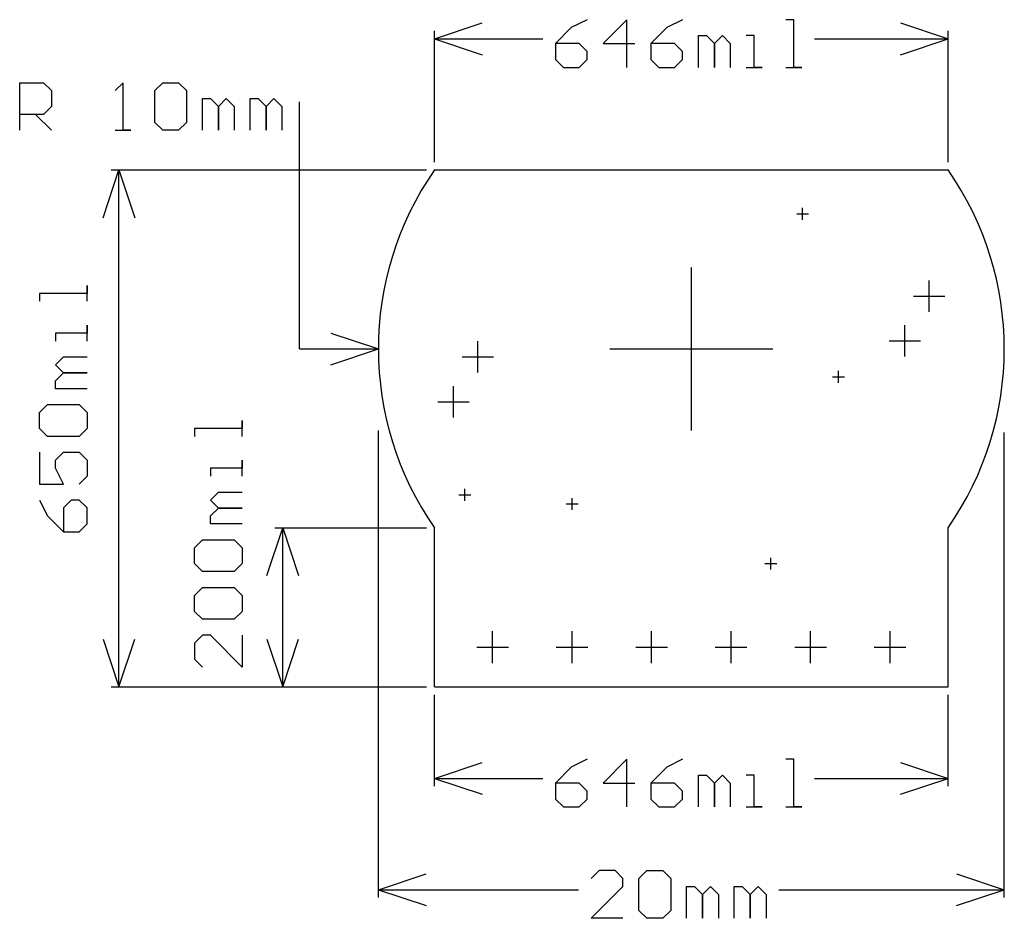
# Model space of a CAD drawing. Extents: x -0.84 to 0.39, y -0.72 to 0.41.
import ezdxf

# ---------------------------------------------------------------- set-up
doc = ezdxf.new("R2010")
doc.units = 0
doc.layers.add('gg1', color=1, linetype='CONTINUOUS')

msp = doc.modelspace()

# ---------------------------------------------------------------- linework, layer by layer
at = {"layer": 'gg1', "color": 1}
for points in [[(-0.3231, 0.39), (-0.2631, 0.41)], [(-0.131, 0.414), (-0.151, 0.404), (-0.171, 0.384), (-0.171, 0.364), (-0.161, 0.354), (-0.141, 0.354), (-0.131, 0.364), (-0.131, 0.374), (-0.141, 0.384), (-0.171, 0.384)], [(-0.081, 0.354), (-0.081, 0.414), (-0.111, 0.384), (-0.071, 0.384)], [(-0.011, 0.414), (-0.031, 0.404), (-0.051, 0.384), (-0.051, 0.364), (-0.041, 0.354), (-0.021, 0.354), (-0.011, 0.364), (-0.011, 0.374), (-0.021, 0.384), (-0.051, 0.384)], [(0.1189, 0.354), (0.1389, 0.354), (0.1289, 0.354), (0.1289, 0.414), (0.1189, 0.414)], [(0.263, 0.41), (0.323, 0.39)], [(-0.3231, 0.235), (-0.3231, 0.4)], [(0.323, 0.235), (0.323, 0.4)], [(-0.3231, 0.39), (-0.187, 0.39)], [(-0.3231, 0.39), (-0.2631, 0.37)], [(0.009, 0.354), (0.009, 0.394), (0.019, 0.394), (0.029, 0.384), (0.029, 0.354), (0.029, 0.384), (0.039, 0.394), (0.049, 0.384), (0.049, 0.354)], [(0.069, 0.354), (0.089, 0.354), (0.079, 0.354), (0.079, 0.394), (0.069, 0.394)], [(0.1549, 0.39), (0.323, 0.39)], [(0.263, 0.37), (0.323, 0.39)], [(-0.8449, 0.2749), (-0.8449, 0.3348), (-0.8149, 0.3348), (-0.8049, 0.3248), (-0.8049, 0.3049), (-0.8149, 0.2949), (-0.8449, 0.2949)], [(-0.7249, 0.2749), (-0.7049, 0.2749), (-0.7149, 0.2749), (-0.7149, 0.3348), (-0.7249, 0.3248)], [(-0.6749, 0.3248), (-0.665, 0.3348), (-0.645, 0.3348), (-0.635, 0.3248), (-0.635, 0.2849), (-0.645, 0.2749), (-0.665, 0.2749), (-0.6749, 0.2849), (-0.6749, 0.3248)], [(-0.615, 0.2749), (-0.615, 0.3148), (-0.605, 0.3148), (-0.595, 0.3049), (-0.595, 0.2749), (-0.595, 0.3049), (-0.585, 0.3148), (-0.575, 0.3049), (-0.575, 0.2749)], [(-0.555, 0.2749), (-0.555, 0.3148), (-0.545, 0.3148), (-0.535, 0.3049), (-0.535, 0.2749), (-0.535, 0.3049), (-0.525, 0.3148), (-0.515, 0.3049), (-0.515, 0.2749)], [(-0.493, 0), (-0.493, 0.3109)], [(-0.8249, 0.2949), (-0.8049, 0.2749)], [(-0.74, 0.165), (-0.72, 0.225), (-0.7, 0.165)], [(-0.73, 0.225), (-0.3331, 0.225)], [(-0.72, -0.1), (-0.72, 0.225)], [(-0.323, 0.225), (0.323, 0.225)], [(0.14, 0.1625), (0.14, 0.1775)], [(0.1325, 0.17), (0.1475, 0.17)], [(0, -0.1025), (0, 0.1025)], [(-0.76, 0.0599), (-0.76, 0.0799), (-0.76, 0.0699), (-0.82, 0.0699), (-0.82, 0.0599)], [(0.2992, 0.0468), (0.2992, 0.0862)], [(0.2795, 0.0665), (0.3189, 0.0665)], [(-0.76, 0.0099), (-0.76, 0.0299), (-0.76, 0.0199), (-0.8, 0.0199), (-0.8, 0.0099)], [(0.2687, -0.0097), (0.2687, 0.0297)], [(-0.4537, 0.02), (-0.3937, 0)], [(-0.493, 0), (-0.3937, 0)], [(-0.4537, -0.02), (-0.3937, 0)], [(-0.2687, -0.0297), (-0.2687, 0.0097)], [(-0.1025, 0), (0.1025, 0)], [(0.249, 0.01), (0.2884, 0.01)], [(-0.76, -0.0501), (-0.8, -0.0501), (-0.8, -0.0401), (-0.79, -0.0301), (-0.76, -0.0301), (-0.79, -0.0301), (-0.8, -0.0201), (-0.79, -0.0101), (-0.76, -0.0101)], [(-0.2884, -0.01), (-0.249, -0.01)], [(0.1775, -0.035), (0.1925, -0.035)], [(0.185, -0.0425), (0.185, -0.0275)], [(-0.2992, -0.0862), (-0.2992, -0.0468)], [(-0.81, -0.11), (-0.82, -0.1), (-0.82, -0.08), (-0.81, -0.0701), (-0.77, -0.0701), (-0.76, -0.08), (-0.76, -0.1), (-0.77, -0.11), (-0.81, -0.11)], [(-0.3189, -0.0665), (-0.2795, -0.0665)], [(-0.565, -0.1101), (-0.565, -0.0901), (-0.565, -0.1001), (-0.625, -0.1001), (-0.625, -0.1101)], [(-0.72, -0.425), (-0.72, -0.1)], [(-0.3937, -0.69), (-0.3937, -0.1025)], [(0.3937, -0.69), (0.3937, -0.105)], [(-0.82, -0.13), (-0.82, -0.17), (-0.79, -0.17), (-0.8, -0.15), (-0.8, -0.14), (-0.79, -0.13), (-0.77, -0.13), (-0.76, -0.14), (-0.76, -0.16), (-0.77, -0.17)], [(-0.565, -0.1601), (-0.565, -0.1401), (-0.565, -0.1501), (-0.605, -0.1501), (-0.605, -0.1601)], [(-0.565, -0.2201), (-0.605, -0.2201), (-0.605, -0.2101), (-0.595, -0.2001), (-0.565, -0.2001), (-0.595, -0.2001), (-0.605, -0.1901), (-0.595, -0.1801), (-0.565, -0.1801)], [(-0.2925, -0.1836), (-0.2775, -0.1836)], [(-0.285, -0.1911), (-0.285, -0.1761)], [(-0.82, -0.19), (-0.81, -0.21), (-0.79, -0.23), (-0.77, -0.23), (-0.76, -0.22), (-0.76, -0.2), (-0.77, -0.19), (-0.78, -0.19), (-0.79, -0.2), (-0.79, -0.23)], [(-0.1575, -0.195), (-0.1425, -0.195)], [(-0.15, -0.2025), (-0.15, -0.1875)], [(-0.534, -0.285), (-0.514, -0.225), (-0.494, -0.285)], [(-0.524, -0.225), (-0.333, -0.225)], [(-0.514, -0.425), (-0.514, -0.325), (-0.514, -0.225)], [(-0.323, -0.425), (-0.323, -0.225)], [(0.323, -0.425), (0.323, -0.225)], [(-0.615, -0.28), (-0.625, -0.27), (-0.625, -0.25), (-0.615, -0.2401), (-0.575, -0.2401), (-0.565, -0.25), (-0.565, -0.27), (-0.575, -0.28), (-0.615, -0.28)], [(0.0925, -0.27), (0.1075, -0.27)], [(0.1, -0.2775), (0.1, -0.2625)], [(-0.615, -0.34), (-0.625, -0.33), (-0.625, -0.31), (-0.615, -0.3), (-0.575, -0.3), (-0.565, -0.31), (-0.565, -0.33), (-0.575, -0.34), (-0.615, -0.34)], [(-0.25, -0.395), (-0.25, -0.355)], [(-0.15, -0.395), (-0.15, -0.355)], [(-0.05, -0.395), (-0.05, -0.355)], [(0.05, -0.395), (0.05, -0.355)], [(0.15, -0.395), (0.15, -0.355)], [(0.25, -0.395), (0.25, -0.355)], [(-0.74, -0.365), (-0.72, -0.425)], [(-0.72, -0.425), (-0.7, -0.365)], [(-0.565, -0.36), (-0.565, -0.4), (-0.605, -0.36), (-0.615, -0.36), (-0.625, -0.37), (-0.625, -0.39), (-0.615, -0.4)], [(-0.534, -0.365), (-0.514, -0.425)], [(-0.514, -0.425), (-0.494, -0.365)], [(-0.27, -0.375), (-0.23, -0.375)], [(-0.17, -0.375), (-0.13, -0.375)], [(-0.07, -0.375), (-0.03, -0.375)], [(0.03, -0.375), (0.07, -0.375)], [(0.13, -0.375), (0.17, -0.375)], [(0.23, -0.375), (0.27, -0.375)], [(-0.73, -0.425), (-0.333, -0.425)], [(-0.524, -0.425), (-0.333, -0.425)], [(-0.323, -0.425), (0.323, -0.425)], [(-0.323, -0.55), (-0.323, -0.435)], [(0.323, -0.55), (0.323, -0.435)], [(-0.323, -0.54), (-0.263, -0.52)], [(-0.131, -0.516), (-0.151, -0.526), (-0.1709, -0.546), (-0.1709, -0.566), (-0.161, -0.576), (-0.141, -0.576), (-0.131, -0.566), (-0.131, -0.556), (-0.141, -0.546), (-0.1709, -0.546)], [(-0.081, -0.576), (-0.081, -0.516), (-0.111, -0.546), (-0.071, -0.546)], [(-0.011, -0.516), (-0.031, -0.526), (-0.051, -0.546), (-0.051, -0.566), (-0.041, -0.576), (-0.021, -0.576), (-0.011, -0.566), (-0.011, -0.556), (-0.021, -0.546), (-0.051, -0.546)], [(0.119, -0.576), (0.139, -0.576), (0.129, -0.576), (0.129, -0.516), (0.119, -0.516)], [(0.263, -0.52), (0.323, -0.54)], [(-0.323, -0.54), (-0.1869, -0.54)], [(-0.323, -0.54), (-0.263, -0.56)], [(0.009, -0.576), (0.009, -0.536), (0.019, -0.536), (0.029, -0.546), (0.029, -0.576), (0.029, -0.546), (0.039, -0.536), (0.049, -0.546), (0.049, -0.576)], [(0.069, -0.576), (0.089, -0.576), (0.079, -0.576), (0.079, -0.536), (0.069, -0.536)], [(0.1549, -0.54), (0.323, -0.54)], [(0.263, -0.56), (0.323, -0.54)], [(-0.086, -0.716), (-0.126, -0.716), (-0.086, -0.676), (-0.086, -0.666), (-0.096, -0.656), (-0.116, -0.656), (-0.126, -0.666)], [(-0.066, -0.666), (-0.056, -0.656), (-0.036, -0.656), (-0.026, -0.666), (-0.026, -0.706), (-0.036, -0.716), (-0.056, -0.716), (-0.066, -0.706), (-0.066, -0.666)], [(-0.3937, -0.68), (-0.3337, -0.66)], [(0.3337, -0.66), (0.3937, -0.68)], [(-0.3937, -0.68), (-0.142, -0.68)], [(-0.3937, -0.68), (-0.3337, -0.7)], [(-0.006, -0.716), (-0.006, -0.676), (0.004, -0.676), (0.014, -0.686), (0.014, -0.716), (0.014, -0.686), (0.024, -0.676), (0.034, -0.686), (0.034, -0.716)], [(0.054, -0.716), (0.054, -0.676), (0.064, -0.676), (0.074, -0.686), (0.074, -0.716), (0.074, -0.686), (0.084, -0.676), (0.094, -0.686), (0.094, -0.716)], [(0.11, -0.68), (0.3937, -0.68)], [(0.3337, -0.7), (0.3937, -0.68)]]:
    msp.add_lwpolyline(points, dxfattribs=at)
for points in [[(-0.3231, 0.225), (-0.3231, 0.225), (-0.3231, 0.225, 0.314037), (-0.323, -0.2251), (-0.323, -0.2251)], [(0.323, -0.225), (0.323, -0.225), (0.323, -0.225, 0.313742), (0.3231, 0.225), (0.3231, 0.225)]]:
    msp.add_lwpolyline(points, format="xyb", dxfattribs=at)

doc.saveas('drawing.dxf')
